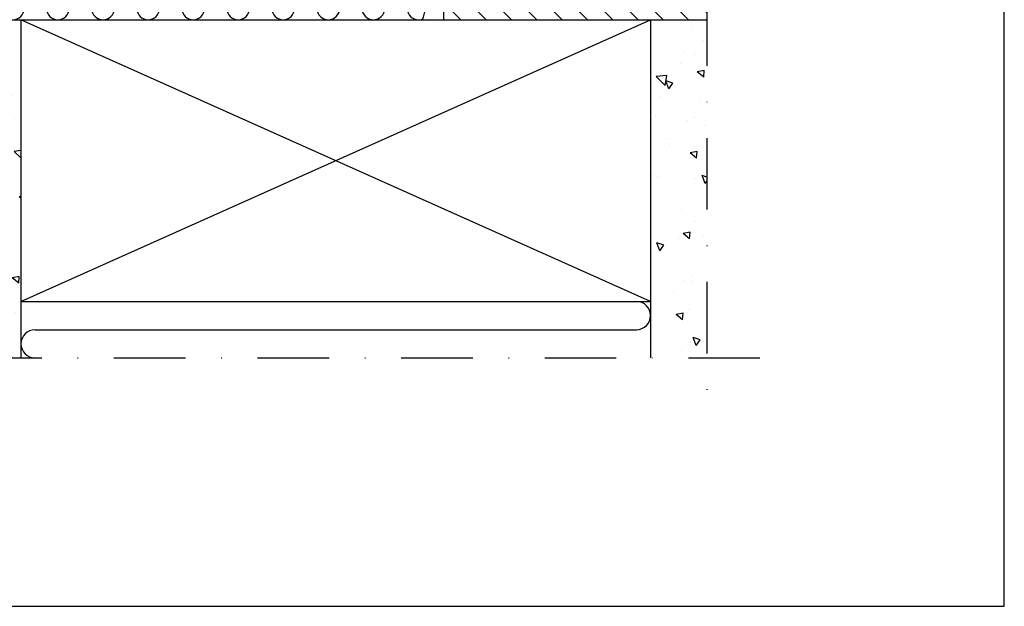
# Model space of a CAD drawing. Extents: x 0 to 3220, y -6496 to 594.
# Drawn here: x 969 to 1144, y -5684 to -5580 of the extents above; entities that cross this region are included whole.
import ezdxf

# ---------------------------------------------------------------- set-up
doc = ezdxf.new("R2010")
doc.units = 0
doc.linetypes.add('DASHDOT', pattern=[25.4, 12.7, -6.35, 0, -6.35])
doc.layers.get('0').update_dxf_attribs({"linetype": 'CONTINUOUS'})
for name, color, linetype in [('a4pursom1', 7, 'CONTINUOUS'), ('A4PURSOM2', 3, 'CONTINUOUS'), ('A4PURSOM3', 4, 'CONTINUOUS'), ('MUOTOVIIVAT', 1, 'CONTINUOUS'), ('PISTEKATKOVIIVA', 2, 'DASHDOT')]:
    doc.layers.add(name, color=color, linetype=linetype)
doc.styles.add('5', font='arial.ttf', dxfattribs={"height": 5})
doc.styles.add('Arial', font='arial.ttf')

# ---------------------------------------------------------------- blocks, each defined once
blk = doc.blocks.new('pohja')
at = {"layer": 'MUOTOVIIVAT', "linetype": 'Continuous'}
blk.add_lwpolyline([(0, 570), (0, -24), (420, -24), (420, 570)], close=True, dxfattribs=at)
at = {"color": 1, "style": 'Arial'}
blk.add_attdef('PVM', (172.17, 536.55), '', height=4, dxfattribs=at)
at = {"layer": 'MUOTOVIIVAT', "style": '5'}
blk.add_attdef('SIVU', (363.92, 543.72), '', height=10, dxfattribs=at)

msp = doc.modelspace()

# ---------------------------------------------------------------- hatches: boundary and pattern name
at = {"layer": 'a4pursom1'}
h = msp.add_hatch(dxfattribs=at)
h.set_pattern_fill('ANSI31', color=256, angle=90, style=0)
h.set_pattern_definition([(135, (1109.3695, -5467.035), (-2.245064, -2.245064), [])])
h.paths.add_polyline_path([(1090.82, -5559.94), (1090.82, -5579.94), (1044.04, -5579.94), (1044.04, -5559.94)])
h = msp.add_hatch(dxfattribs=at)
h.set_pattern_fill('AR-CONC', color=256, scale=2, angle=90, style=0)
h.set_pattern_definition([(140, (1406.15, -5701.253), (1.25504, 14.3452), [1.5, -16.5]), (85, (1406.15, -5701.253), (-15.04384, -2.77503), [1.2, -13.2]), (190.4514, (1406.254, -5700.058), (-13.7888, 11.5702), [1.2748, -14.02284]), (136.184, (1402.15, -5701.253), (3.3104, 21.3448), [2.25, -24.75]), (186.6356, (1402.426, -5699.475), (-19.4824, 18.69325), [1.9122, -21.0343]), (81.184, (1402.15, -5701.253), (-19.4824, 18.6932), [1.8, -19.8]), (111, (1403.15, -5699.253), (8.05238, 11.93814), [1.5, -16.5]), (56, (1403.15, -5699.253), (-14.503, 4.8663), [1.2, -13.2]), (161.4514, (1403.821, -5698.259), (-6.4506, 16.80445), [1.2748, -14.02284]), (127.5, (1406.15, -5701.2534), (-6.657877, 0.243197), [0, -13.04, 0, -13.4, 0, -13.25]), (97.5, (1406.15, -5701.253), (-7.88823, 5.26139), [0, -7.64, 0, -12.74, 0, -5.05]), (57.5, (1406.15, -5705.7134), (0.4511, 10.67645), [0, -5, 0, -15.6, 0, -20.7]), (47.5, (1406.15, -5707.713), (-2.0021, 11.66372), [0, -6.5, 0, -10.36, 0, -14.7])])
h.paths.add_polyline_path([(1090.82, -5639.94), (1080.82, -5639.94), (1080.82, -5579.94), (1090.82, -5579.94)])
h.paths.add_polyline_path([(969.04, -5639.94), (919.04, -5639.94), (919.04, -5579.94), (969.04, -5579.94)])

# ---------------------------------------------------------------- linework, layer by layer
for p, q in [((1080.82, -5629.94), (969.04, -5579.94)), ((969.04, -5629.94), (1080.82, -5579.94)), ((971.54, -5634.94), (1078.32, -5634.94))]:
    msp.add_line(p, q, dxfattribs=at)
for centre, start, end in [((1078.32, -5632.44), 270, 90), ((971.54, -5637.44), 90, 270)]:
    msp.add_arc(centre, 2.5, start, end, dxfattribs=at)
at = {"layer": 'A4PURSOM2'}
for points in [[(965.61, -5577.94, 1), (969.61, -5577.94)], [(973.61, -5577.94, 1), (977.61, -5577.94)], [(981.61, -5577.94, 1), (985.61, -5577.94)], [(989.61, -5577.94, 1), (993.61, -5577.94)], [(997.61, -5577.94, 1), (1001.61, -5577.94)], [(1005.61, -5577.94, 1), (1009.61, -5577.94)], [(1013.61, -5577.94, 1), (1017.61, -5577.94)], [(1021.61, -5577.94, 1), (1025.61, -5577.94)], [(1029.61, -5577.94, 1), (1033.61, -5577.94)], [(1037.61, -5577.94, 0.414214), (1039.61, -5579.94)]]:
    msp.add_lwpolyline(points, format="xyb", dxfattribs=at)
msp.add_open_spline([(1041.84, -5564.94), (1041.41, -5569.97), (1040.99, -5579.99), (1040.18, -5579.94)], degree=3, dxfattribs=at)
at = {"layer": 'A4PURSOM3'}
for p, q in [((1044.04, -5559.94), (1044.04, -5579.94)), ((919.04, -5579.94), (1090.82, -5579.94)), ((969.04, -5579.94), (969.04, -5639.94)), ((1080.82, -5579.94), (1080.82, -5639.94)), ((969.04, -5629.94), (1080.82, -5629.94))]:
    msp.add_line(p, q, dxfattribs=at)
at = {"layer": 'PISTEKATKOVIIVA'}
for p, q in [((1090.82, -5549.94), (1090.82, -5649.94)), ((909.04, -5639.94), (1100.82, -5639.94))]:
    msp.add_line(p, q, dxfattribs=at)

# ---------------------------------------------------------------- block references
at = {"xscale": 1.333333333333333, "yscale": 1.333333333333333, "zscale": 1.333333333333333}
msp.add_blockref('pohja', (583.62, -5652), dxfattribs=at)

doc.saveas('drawing.dxf')
